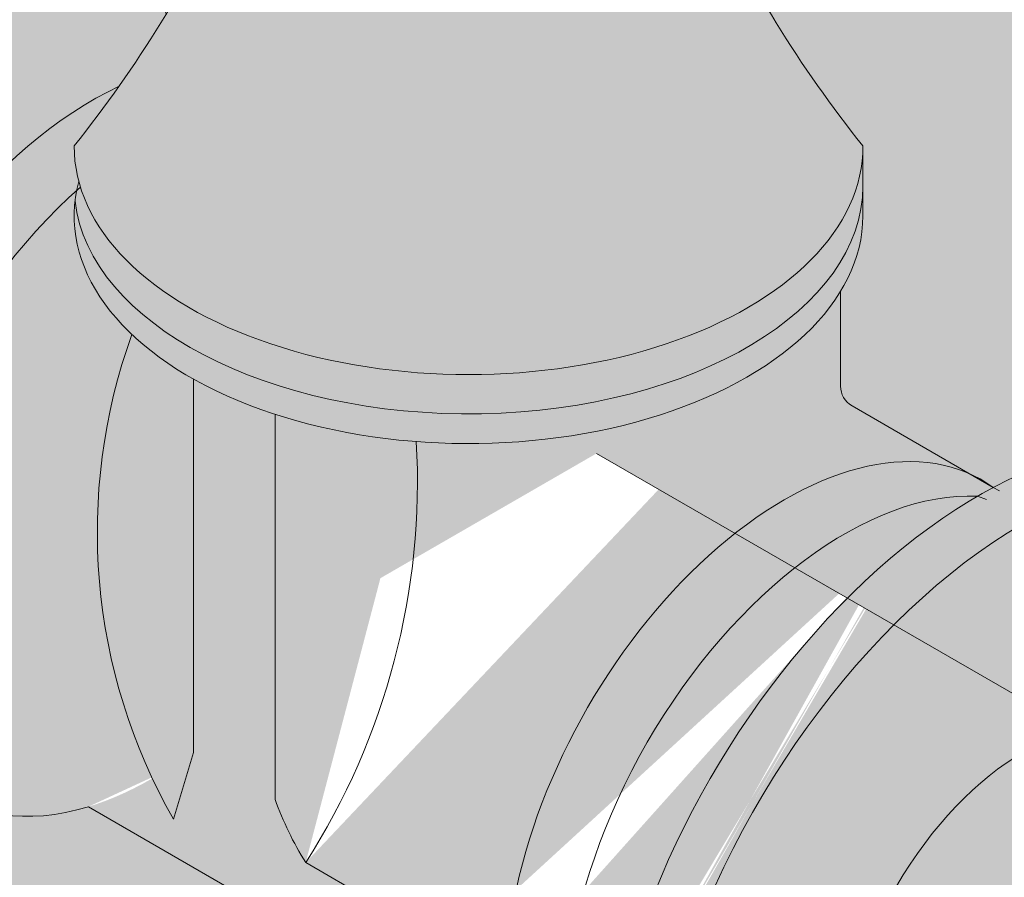
# Model space of a CAD drawing. Units: inches. Extents: x -204 to 204, y -26 to 502.
# Drawn here: x -4 to 12, y 278 to 292 of the extents above; entities that cross this region are included whole.
import ezdxf

# ---------------------------------------------------------------- set-up
doc = ezdxf.new("R2010")
doc.units = ezdxf.units.IN
doc.header["$LTSCALE"] = 0.5
doc.header["$MEASUREMENT"] = 0
for name, color, linetype, lineweight in [('Concrete-Hatching', 8, 'Continuous', 13), ('Concrete-Med', 80, 'Continuous', 13), ('Covers-Lt', 175, 'Continuous', 9), ('DEVICE', 252, 'Continuous', 9)]:
    doc.layers.add(name, color=color, linetype=linetype, lineweight=lineweight)

msp = doc.modelspace()

# ---------------------------------------------------------------- hatches: boundary and pattern name
h = msp.add_hatch(color=256)
h.set_gradient(color1=(130, 136, 140), one_color=1, tint=1)
edge = h.paths.add_edge_path()
edge.add_ellipse((-19.07081559696866, 294.5782453050542), major_axis=(-3.796829418390575, -6.576301460324736), ratio=0.57735026918963, start_angle=205.76697004292, end_angle=334.23302995707877, ccw=False)
edge.add_line((-17.30203408112772, 301.4535943925605), (-19.88573329629565, 302.9452938299428))
edge.add_line((-19.88573329629565, 302.9452938299428), (-19.88573329629565, 302.4764619535816))
edge.add_ellipse((-20.30520101642099, 302.5415504638313), major_axis=(-0.4194677201252141, 0), ratio=0.5773502691896827, start_angle=0, end_angle=180, ccw=False)
edge.add_line((-20.72466873654633, 302.4764619535816), (-20.72466873654633, 303.271252319578))
edge.add_ellipse((-23.3939525467726, 297.0742095867676), major_axis=(-3.419308863793561, -5.92241667886094), ratio=0.577350269189623, start_angle=191.4954654115634, end_angle=200.0333389665396)
edge.add_line((-21.35287620058233, 303.3145558369554), (-24.60683756615111, 305.1932313072992))
edge.add_arc((-24.41933756615111, 305.5179908337184), 0.3749999999999813, 180, 239.9999999999984, ccw=False)
edge.add_line((-24.79433756615111, 305.5179908337184), (-24.79433756615111, 306.9707429580076))
edge.add_ellipse((-30.82282671361116, 308.2618753549052), major_axis=(-6.429910574805843, 0), ratio=0.5773502691896304, start_angle=519.6473397554703, end_angle=540)
edge.add_ellipse((-30.82282671361116, 308.2618753549052), major_axis=(6.438198035591189, 0.3207159546045895), ratio=0.5728687401259563, start_angle=320.6801642675612, end_angle=355.03027123016, ccw=False)
edge.add_line((-25.72568312757477, 306.1729377786476), (-25.72568312757488, 290.5238792934567))
edge.add_line((-25.72568312757488, 290.5238792934567), (-24.14065180871484, 289.6087610348387))
edge = h.paths.add_edge_path()
edge.add_ellipse((-30.82282671361116, 308.2618753549052), major_axis=(6.438198035591189, 0.3207159546045895), ratio=0.5728687401259563, start_angle=320.6801642675612, end_angle=355.03027123016)
edge.add_line((-24.39291613880545, 308.2618753549046), (-24.39299316680984, 309.4050463980738))
edge.add_ellipse((-30.82282671361116, 309.8720835314737), major_axis=(-6.456769871516068, 0.1843050013691881), ratio=0.5745577458541768, start_angle=143.0616106132469, end_angle=175.6207728319395, ccw=False)
edge.add_line((-25.72568312757477, 307.4953533702185), (-25.72568312757477, 306.1729377786476))
edge = h.paths.add_edge_path()
edge.add_ellipse((-30.82282671361116, 309.8720835314737), major_axis=(-6.456769871516068, 0.1843050013691881), ratio=0.5745577458541768, start_angle=143.0616106132469, end_angle=175.6207728319395)
edge.add_arc((-8.85659310101454, 321.8359367939274), 19.89740593741161, 212.0264383952514, 218.6637889749049, ccw=False)
edge.add_line((-25.72568312757477, 311.2841329332623), (-25.72568312757477, 307.4953533702185))
edge = h.paths.add_edge_path()
edge.add_arc((-14.95811842886764, 305.8437135173277), 0.9716642782128632, 126.04922344590051, 128.1043948662273, ccw=False)
edge.add_ellipse((-15.76774493274337, 306.9720627946489), major_axis=(0.2100161360233404, -0.3637586180016713), ratio=0.577350269189631, start_angle=8.199382813645101, end_angle=180)
edge.add_line((-15.97776106876671, 307.3358214126506), (-19.88573329629588, 305.0795525951011))
edge.add_line((-19.88573329629588, 305.0795525951011), (-19.88573329629577, 304.1095296137636))
edge.add_line((-19.88573329629577, 304.1095296137636), (-15.55772879672082, 306.6083041766467))
edge = h.paths.add_edge_path(flags=17)
edge.add_ellipse((-20.30520101642122, 305.3414980403873), major_axis=(-0.4207605844061816, 0), ratio=0.5773502691895281, start_angle=4.492704357505318, end_angle=175.5072956428982, ccw=False)
edge.add_line((-20.72466873654633, 305.3224691048515), (-20.72466873654633, 304.3519003485875))
edge.add_ellipse((-20.30520101642122, 304.3519003485878), major_axis=(-0.4194677201252141, 0), ratio=0.5773502691896827, start_angle=0, end_angle=180)
edge.add_line((-19.88573329629577, 304.3519003485884), (-19.88573329629588, 305.3224691048532))
edge = h.paths.add_edge_path(flags=17)
edge.add_ellipse((-20.30520101642122, 305.3414980403873), major_axis=(-0.4207605844061816, 0), ratio=0.5773502691895281, start_angle=175.5072956428982, end_angle=364.4927043575052)
edge.add_ellipse((-20.30520101642122, 305.3414980403873), major_axis=(-0.4207605844061816, 0), ratio=0.5773502691895281, start_angle=4.492704357505208, end_angle=175.5072956428982)
edge = h.paths.add_edge_path(flags=17)
edge.add_ellipse((-20.30520101642122, 304.3519003485878), major_axis=(-0.4194677201252141, 0), ratio=0.5773502691896827, start_angle=0, end_angle=180, ccw=False)
edge.add_line((-20.72466873654633, 304.3519003485875), (-20.72466873654633, 302.5415504638316))
edge.add_ellipse((-20.30520101642099, 302.5415504638313), major_axis=(-0.4194677201252141, 0), ratio=0.5773502691896827, start_angle=0, end_angle=180)
edge.add_line((-19.88573329629565, 302.5415504638316), (-19.88573329629577, 304.3519003485884))
edge = h.paths.add_edge_path()
edge.add_ellipse((-14.01497733953732, 306.9874014056842), major_axis=(-0.2690759913827845, -0.4660532881720272), ratio=0.577350269189574, start_angle=187.6005076475537, end_angle=337.98038959464174, ccw=False)
edge.add_line((-13.78385473311317, 307.4699076608873), (-14.38968580618308, 307.819684392691))
edge.add_arc((-14.76468580512454, 307.1701653392415), 0.7499999999999472, 60.00000009337607, 120.0000000186748)
edge.add_line((-15.13968580533623, 307.8196843919576), (-15.97776106876671, 307.3358214126506))
edge.add_ellipse((-15.76774493274337, 306.9720627946489), major_axis=(0.2100161360233404, -0.3637586180016713), ratio=0.577350269189631, start_angle=8.199382813645116, end_angle=180, ccw=False)
edge.add_arc((-14.95811842886764, 305.8437135173277), 0.9716642782128634, 52.40346783548688, 126.04922344589511, ccw=False)
edge = h.paths.add_edge_path()
edge.add_line((-13.25755284726114, 307.1660471265591), (-13.78385473311317, 307.4699076608873))
edge.add_ellipse((-14.01497733953732, 306.9874014056842), major_axis=(-0.2690759913827845, -0.4660532881720272), ratio=0.577350269189574, start_angle=187.6005076475537, end_angle=337.9803895946417)
edge.add_arc((-14.95811842886764, 305.8437135173277), 0.9716642782128633, 42.87983765137301, 52.40346783548688, ccw=False)
edge.add_line((-14.24609994837709, 306.5048951512188), (-13.43283808354698, 306.0353581946372))
edge.add_line((-13.43283808354698, 306.0353581946372), (-13.43283808354698, 306.1385282974868))
edge.add_line((-13.43283808354698, 306.1385282974868), (-13.25755284726114, 307.1660471265591))
edge = h.paths.add_edge_path()
edge.add_ellipse((-11.49107189779846, 307.988100207053), major_axis=(-1.626246275044433, 0), ratio=0.5773502691896231, start_angle=8.325079269609481e-11, end_angle=180.0000000000555)
edge.add_ellipse((-11.49107189779846, 307.988100207053), major_axis=(-1.626246275044433, 0), ratio=0.5773502691896231, start_angle=180.0000000000555, end_angle=360.0000000000832)
edge = h.paths.add_edge_path()
edge.add_ellipse((-11.49107189779846, 307.988100207053), major_axis=(-1.626246275044433, 0), ratio=0.5773502691896231, start_angle=8.321876521222293e-11, end_angle=180.0000000000555, ccw=False)
edge.add_line((-13.11731817284289, 307.9881002070516), (-13.43283808354721, 306.1385282974858))
edge.add_ellipse((-11.49107189779846, 306.1385282974868), major_axis=(-1.941766185748806, 0), ratio=0.5773502691896382, start_angle=360, end_angle=540)
edge.add_line((-9.549305712049488, 306.1385282974878), (-9.86482562275404, 307.9881002070539))
edge = h.paths.add_edge_path()
edge.add_ellipse((-10.21706402435296, 304.7946751315357), major_axis=(-0.2667119894528486, -0.4619587167202414), ratio=0.5773502691896033, start_angle=180, end_angle=360, ccw=False)
edge.add_line((-9.950352034900618, 305.256633848256), (-9.54930571204926, 305.0250896460554))
edge.add_line((-9.54930571204926, 305.0250896460554), (-9.54930571204926, 306.1385282974891))
edge.add_ellipse((-11.49107189779846, 306.1385282974868), major_axis=(-1.941766185748806, 0), ratio=0.5773502691896382, start_angle=360, end_angle=540, ccw=False)
edge.add_line((-13.43283808354698, 306.1385282974845), (-13.43283808354698, 303.5593419362912))
edge.add_ellipse((-11.49107189779846, 303.5593419362934), major_axis=(-1.941766185748806, 0), ratio=0.5773502691896382, start_angle=360, end_angle=540)
edge.add_line((-9.54930571204926, 303.5593419362957), (-9.54930571204926, 303.7931997341465))
edge.add_line((-9.54930571204926, 303.7931997341465), (-10.48377601380565, 304.3327164148153))
edge = h.paths.add_edge_path(flags=16)
edge.add_ellipse((-15.89418676505187, 299.7943555430599), major_axis=(-0.544592819408309, 0), ratio=0.5773502691895834, start_angle=0, end_angle=360)
h.paths.add_polyline_path([(-14.43276889616567, 299.7943555430599), (-15.89418676505187, 300.6381055430602), (-17.35560463393784, 299.7943555430602), (-15.89418676505142, 298.9506055430599)])
h.paths.add_polyline_path([(-15.89418676505142, 297.7665216130015), (-16.33015787029404, 297.5148135780307), (-15.89418676505142, 297.2631055430599)])
edge = h.paths.add_edge_path()
edge.add_ellipse((3.362935019948111, 296.8868290950849), major_axis=(-4.592793267718493, 1.14990728238339e-14), ratio=0.5773502691896217, start_angle=170.6443944583931, end_angle=188.1301023534006)
edge.add_ellipse((3.362935019948111, 297.6368290950849), major_axis=(-4.592793267718459, 0), ratio=0.5773502691896305, start_angle=171.8698976458458, end_angle=264.2608295227335)
edge.add_line((3.822214346719704, 300.2751879599856), (3.822214346719704, 297.6368290950842))
edge.add_ellipse((3.362935019948111, 297.6368290950849), major_axis=(-0.4592793267718459, 0), ratio=0.5773502691895377, start_angle=0, end_angle=180, ccw=False)
edge.add_line((2.903655693176063, 297.6368290950855), (2.903655693176063, 300.2751879599856))
edge.add_ellipse((3.362935019948111, 297.6368290950849), major_axis=(4.592793267732847, 1.712076699807745e-11), ratio=0.5773502691880581, start_angle=95.7391704771251, end_angle=188.1301023545382)
edge.add_ellipse((3.362935019948111, 296.8868290950849), major_axis=(-4.592793267718459, 0), ratio=0.5773502691896305, start_angle=351.8698976465998, end_angle=369.3556055416148)
edge.add_ellipse((3.362935019948111, 296.8868290950849), major_axis=(-4.592793267718459, 0), ratio=0.5773502691896305, start_angle=369.3556055416148, end_angle=444.2608295227335)
edge.add_ellipse((3.362935019948111, 296.8868290950849), major_axis=(-4.592793267718493, 1.14990728238339e-14), ratio=0.5773502691896217, start_angle=84.26082952273369, end_angle=170.6443944583931)
h.paths.add_polyline_path([(3.362935019948111, 295.1397223845996), (3.552211647155502, 295.0944575773046), (3.630612593184935, 294.9851786656352), (3.630612593184935, 294.6101786656352), (3.552211647155502, 294.5008997539658), (3.362935019948111, 294.4556349466708), (3.173658392740492, 294.5008997539658), (3.095257446711059, 294.6101786656352), (3.095257446711059, 294.9851786656352), (3.173658392740492, 295.0944575773046)], flags=16)
h.paths.add_polyline_path([(0.4486320778456161, 295.7997117879972), (0.4486320778456161, 295.4247117879972), (0.3702311318161833, 295.3154328763278), (0.1809545046085645, 295.2701680690328), (-0.008322122598826809, 295.3154328763278), (-0.08672306862825963, 295.4247117879972), (-0.08672306862825963, 295.7997117879972), (-0.008322122598826809, 295.908990699667), (0.1809545046085645, 295.9542555069617), (0.3702311318157285, 295.908990699667)], flags=16)
h.paths.add_polyline_path([(6.277237962050378, 295.7997117879976), (6.355638908080039, 295.908990699667), (6.544915535287203, 295.954255506962), (6.734192162494821, 295.908990699667), (6.812593108524254, 295.7997117879976), (6.812593108524254, 295.4247117879976), (6.734192162494821, 295.3154328763278), (6.544915535287203, 295.2701680690332), (6.355638908080039, 295.3154328763278), (6.277237962050378, 295.4247117879976)], flags=16)
h.paths.add_polyline_path([(0.9541354358021295, 298.6525501834154), (0.7648588085947381, 298.6072853761204), (0.5755821813873467, 298.6525501834154), (0.4971812353579139, 298.7618290950849), (0.4971812353579139, 299.1368290950849), (0.5755821813873467, 299.2461080067543), (0.7648588085947381, 299.2913728140493), (0.9541354358021295, 299.2461080067543), (1.032536381831562, 299.1368290950849), (1.032536381831562, 298.7618290950849)], flags=16)
h.paths.add_polyline_path([(5.771734604093638, 298.6525501834154), (5.693333658064205, 298.7618290950849), (5.693333658064205, 299.1368290950849), (5.771734604093638, 299.2461080067543), (5.961011231301256, 299.2913728140493), (6.150287858508875, 299.2461080067543), (6.228688804538308, 299.1368290950849), (6.228688804538308, 298.7618290950849), (6.150287858508875, 298.6525501834154), (5.961011231301256, 298.6072853761204)], flags=16)
h = msp.add_hatch(color=256)
h.set_gradient(color1=(130, 136, 140), color2=(194, 197, 199), one_color=1, tint=0.7699999809265137)
edge = h.paths.add_edge_path()
edge.add_ellipse((3.362935019948111, 288.5247166155827), major_axis=(-6.429910574805843, 0), ratio=0.5773502691896304, start_angle=356.2529796050156, end_angle=405.7702020923341, ccw=False)
edge.add_arc((6.783942548601146, 283.3740075489982), 9.47427750995772, 160.1334287149659, 209.6608251978114)
edge.add_line((-1.448921051663831, 278.6855225831353), (-1.122170999963089, 279.7755503124342))
edge.add_line((-1.122170999963089, 279.7755503124342), (-1.122170999963089, 285.864668120401))
at = {"layer": 'Concrete-Hatching'}
h = msp.add_hatch(dxfattribs=at)
h.set_pattern_fill('CONCRETE', color=256, scale=0.3, style=0, pattern_type=2)
h.set_pattern_definition([(42, (-180.0000000000001, 0), (-0.1119221189654143, 1.917673965846721), [0, -1.5]), (30.99999999999999, (-180.0000000000001, 0), (0.4387517204677445, 2.619061459337408), [0, -2.025]), (0, (-179.1000000000001, 0.6000000000000014), (0, 7.5), [0.3, -7.199999999999999]), (0, (-175.2000000000001, 1.199999999999999), (0, 7.5), [0.3, -7.199999999999999]), (0, (-176.7000000000001, 4.199999999999999), (0, 7.5), [1.2, -6.3]), (0, (-179.4000000000001, 4.5), (0, 7.5), [0.3, -7.199999999999999]), (0, (-179.1000000000001, 6), (0, 7.5), [0.3, -7.199999999999999]), (0, (-173.4000000000001, 6.300000000000001), (0, 7.5), [0.3, -7.199999999999999]), (90, (-179.7000000000001, 4.800000000000001), (-7.5, 4.592425496802574e-16), [0.3, -7.199999999999999]), (90, (-179.4000000000001, 5.399999999999999), (-7.5, 4.592425496802574e-16), [0.3, -7.199999999999999]), (90, (-178.8000000000001, 0.6000000000000014), (-7.5, 4.592425496802574e-16), [0.3, -3.9, 0.3, -3]), (90, (-178.5000000000001, 5.399999999999999), (-7.5, 4.592425496802574e-16), [0.3, -7.199999999999999]), (90, (-175.2000000000001, 1.800000000000001), (-7.5, 4.592425496802574e-16), [0.3, -7.199999999999999]), (90, (-174.6000000000001, 1.5), (-7.5, 4.592425496802574e-16), [0.6, -6.899999999999999]), (90, (-173.1000000000001, 6.300000000000001), (-7.5, 4.592425496802574e-16), [0.3, -7.199999999999999]), (90, (-178.8000000000001, 4.800000000000001), (-7.5, 4.592425496802574e-16), [0.3, -7.199999999999999]), (45, (-179.1000000000001, 0.6000000000000014), (5.329070518200751e-16, 7.499970501061988), [0.42426, -7.63668, 0.42426, -2.1213]), (45, (-174.9000000000001, 1.199999999999999), (5.329070518200751e-16, 7.499970501061988), [0.42426, -10.18233]), (45, (-175.5000000000001, 1.5), (5.329070518200751e-16, 7.499970501061988), [0.42426, -10.18233]), (45, (-175.2000000000001, 2.100000000000001), (5.329070518200751e-16, 7.499970501061988), [0.42426, -10.18233]), (45, (-179.1000000000001, 4.5), (5.329070518200751e-16, 7.499970501061988), [0.42426, -10.18233]), (45, (-179.7000000000001, 5.100000000000001), (5.329070518200751e-16, 7.499970501061988), [0.42426, -10.18233]), (45, (-178.8000000000001, 5.100000000000001), (5.329070518200751e-16, 7.499970501061988), [0.42426, -10.18233]), (45, (-179.4000000000001, 5.699999999999999), (5.329070518200751e-16, 7.499970501061988), [0.42426, -10.18233]), (315, (-179.7000000000001, 4.800000000000001), (7.499970501061988, -1.598721155460225e-15), [0.42426, -10.18233]), (315, (-178.8000000000001, 6), (7.499970501061988, -1.598721155460225e-15), [0.42426, -10.18233]), (315, (-175.5000000000001, 1.5), (7.499970501061988, -1.598721155460225e-15), [0.42426, -10.18233]), (315, (-174.9000000000001, 2.399999999999999), (7.499970501061988, -1.598721155460225e-15), [0.42426, -10.18233]), (45, (-176.7000000000001, 4.199999999999999), (5.329070518200751e-16, 7.499970501061988), [0.8485199999999999, -9.758069999999998]), (315, (-176.1000000000001, 4.800000000000001), (7.499970501061988, -1.598721155460225e-15), [0.8485199999999999, -9.758069999999998])])
h.paths.add_polyline_path([(39.2194489939389, 334.1566163168309), (37.48739809001046, 335.156616372464), (37.27089173861813, 334.281616370661), (35.75534727887256, 335.1566163724639), (35.75534727887256, 267.1566164301577), (39.21944899393895, 265.166986039479)])
h.paths.add_polyline_path([(-0.6298075051380181, 275.141816546927), (1.260536256457925, 276.5246213680641), (-2.836717429091493, 278.8901718863544), (-4.597172381180798, 278.8512573677701), (-25.72568312757491, 266.6527060007637), (-25.72568312757494, 334.6527059430696), (-27.24122758732059, 333.7777059412667), (-27.45773392369375, 334.652705882371), (-27.45773398376991, 334.6527059170559), (-29.18978484264133, 333.6527058874365), (-29.1897848426413, 258.6527059430698)])
at = {"layer": 'Covers-Lt'}
h = msp.add_hatch(color=256, dxfattribs=at)
h.set_gradient(color1=(177, 179, 180), one_color=1, tint=1, name='HEMISPHERICAL')
h.paths.add_polyline_path([(-13.60810048880307, 399.6566163446472), (-13.60810048880342, 335.6566162869536), (35.75534727887259, 307.1566164301579), (35.75534727887259, 335.156616372464), (64.33418601239543, 351.6566164930027), (64.33418601239543, 354.6566162519252), (48.74572848553214, 363.656616401311), (39.21944894575915, 358.1566163446473), (37.48739809001046, 359.1566163724641), (37.27089173861816, 358.281616370661), (35.7553472788727, 359.1566163724641), (34.45630916271244, 371.9066164939045)])
h.paths.add_polyline_path([(-13.60810048880307, 399.6566163446472), (-13.6081005691031, 399.6566163910085), (-18.80425291909364, 399.6566163897204), (-18.8042529252121, 335.6566164500634), (-13.60810048880342, 335.6566162869536)])
h.paths.add_polyline_path([(-18.80425291909364, 399.6566163959022), (-24.79957536795575, 396.1952153661732), (-24.86422517502854, 394.9250790812464), (-24.37925094890949, 395.2050790812463), (-24.86422517502854, 387.9250790812462), (-35.05711558422206, 382.0402110456546), (-36.7891663953597, 365.0402109859004), (-38.30471085510544, 364.1652109840974), (-38.52121720649757, 365.0402109859006), (-40.2532680622466, 364.0402109580837), (-60.37347239130713, 375.6566163436171), (-75.96192969199308, 366.6566163248153), (-75.96192969199308, 363.6566164201129), (-25.72568312757494, 334.6527059430698), (-25.72568312757494, 331.6605268595522), (-25.48728917152857, 331.7981636742487), (-18.8042529252121, 335.6566164500637)])
h.paths.add_polyline_path([(-13.60810048880342, 335.6566162869536), (-18.80425292521244, 335.6566164500634), (-25.72568312757494, 331.6605268595523), (-25.72568312757488, 266.6527060007636), (5.451231308736112, 284.6527059430697), (35.75534727887265, 267.1566164301578), (35.75534727887259, 307.1566164301579)])
h.paths.add_polyline_path([(-15.83734999287537, 331.1408855874669, -0.05875186753534617), (-16.20617670194122, 331.0973969582931, -0.05875186753507002), (-16.57500341100518, 331.1408855874662, -0.07234108405820568), (-16.85569575477984, 331.252727044183, -0.1066170543908607), (-17.06515026192233, 331.4424585998806, -0.1568512196708903), (-17.12473535548486, 331.6277270441828, -0.156851219670743), (-17.06515026192233, 331.8129954884848, -0.106617054390941), (-16.85569575477973, 332.0027270441827, -0.07234108405777315), (-16.57500341100695, 332.1145685008988, -0.05875186753538172), (-16.20617670194122, 332.1580571300726, -0.05875186753512841), (-15.83734999287674, 332.1145685008992, -0.07234108405792274), (-15.55665764910304, 332.002727044183, -0.1066170543910535), (-15.34720314195999, 331.8129954884851, -0.1568512196708212), (-15.28761804839741, 331.6277270441828, -0.1568512196709921), (-15.34720314196005, 331.4424585998804, -0.1066170543905821), (-15.55665764910219, 331.2527270441833, -0.07234108405781348)], flags=16)
at = {"layer": 'DEVICE'}
h = msp.add_hatch(color=256, dxfattribs=at)
h.set_gradient(color1=(130, 136, 140), one_color=1, tint=1)
edge = h.paths.add_edge_path()
edge.add_ellipse((21.57787815047874, 271.109711027759), major_axis=(-4.363153604332522, -7.557203723931234), ratio=0.5773502691896276, start_angle=120.3315382202775, end_angle=158.6024588421834)
edge.add_ellipse((21.57787815047874, 271.109711027759), major_axis=(-4.363153604332522, -7.557203723931234), ratio=0.5773502691896276, start_angle=158.6024588421834, end_angle=185.0536010485249)
edge.add_ellipse((20.80919817402497, 271.5535086190855), major_axis=(-4.363153604332522, -7.557203723931234), ratio=0.5773502691896276, start_angle=114.9010623703696, end_angle=174.9463989542001, ccw=False)
edge.add_line((26.60385377846325, 272.4506033331211), (27.37253375491701, 272.0068057417948))
edge.add_ellipse((21.57787815047874, 271.109711027759), major_axis=(-4.363153604332522, -7.557203723931234), ratio=0.5773502691896276, start_angle=114.9010623703676, end_angle=120.3315382202775)
edge = h.paths.add_edge_path()
edge.add_ellipse((-1.792622461956341, 284.6026758474447), major_axis=(-3.214955287402891, -5.568465901844081), ratio=0.5773502691896227, start_angle=240.7382195508722, end_angle=351.2848099020285, ccw=False)
edge.add_ellipse((3.362935019948111, 288.5247166155827), major_axis=(-6.429910574805843, 0), ratio=0.5773502691896304, start_angle=351.284809905936, end_angle=353.51732118364987, ccw=False)
edge.add_ellipse((3.362935019948111, 289.6497166155827), major_axis=(6.429910574805698, 7.541647485726927e-12), ratio=0.5773502691896509, start_angle=179.7195471088782, end_angle=190.1307848996816, ccw=False)
edge.add_arc((-18.60329859264965, 302.098778054605), 19.8974059374129, 321.3362110250977, 324.837864341588)
edge.add_ellipse((-2.766901041213657, 285.1651758474447), major_axis=(-3.214955287402891, -5.568465901844081), ratio=0.5773502691896227, start_angle=219.5700459064593, end_angle=334.0548846951513)
edge.add_ellipse((-2.766901041213657, 285.1651758474447), major_axis=(-3.214955287402891, -5.568465901844081), ratio=0.5773502691896227, start_angle=334.0548846951513, end_angle=338.7826629373366)
edge.add_ellipse((-2.766901041213657, 285.1651758474447), major_axis=(-3.214955287402891, -5.568465901844081), ratio=0.5773502691896227, start_angle=338.7826629373366, end_angle=368.7151900979711)
edge = h.paths.add_edge_path()
edge.add_ellipse((3.362935019948111, 288.5247166155827), major_axis=(-6.429910574805843, 0), ratio=0.5773502691896304, start_angle=442.3909763236349, end_angle=520.6420859184934)
edge.add_ellipse((3.362935019948111, 288.5247166155827), major_axis=(-6.429910574805843, 0), ratio=0.5773502691896304, start_angle=520.6420859184934, end_angle=540)
edge.add_line((9.792845594753828, 288.5247166155827), (9.79281368894749, 288.9982300362767))
edge.add_ellipse((3.362935019948111, 289.0099247921512), major_axis=(-6.429910574805843, 0), ratio=0.5773502691896304, start_angle=3.7470203944973832, end_angle=179.8195029095515, ccw=False)
edge.add_ellipse((3.362935019948111, 288.5247166155827), major_axis=(-6.429910574805843, 0), ratio=0.5773502691896304, start_angle=356.2529796050137, end_angle=405.7702020923369)
edge.add_ellipse((3.362935019948111, 288.5247166155827), major_axis=(-6.429910574805843, 0), ratio=0.5773502691896304, start_angle=405.7702020923369, end_angle=420.6206191767276)
edge.add_ellipse((3.362935019948111, 288.5247166155827), major_axis=(-6.429910574805843, 0), ratio=0.5773502691896304, start_angle=420.6206191767276, end_angle=442.3909763236349)
edge = h.paths.add_edge_path()
edge.add_ellipse((31.58656291188464, 286.6299338814208), major_axis=(-2.127859109277074, 0), ratio=0.5773502691896251, start_angle=314.9999999927585, end_angle=450, ccw=False)
edge.add_line((30.08193930649537, 287.4986287252408), (29.75621979061447, 287.6866829754625))
edge.add_arc((29.84996979063231, 287.8490627386618), 0.1875000000000223, 119.9999999999973, 239.9999999937395, ccw=False)
edge.add_line((29.75621979063231, 288.0114425018713), (32.27593287641719, 289.4661995302298))
edge.add_line((32.2759328764169, 289.4661995302298), (34.79180661459662, 290.918739910215))
edge.add_line((34.79180661459674, 290.918739910215), (35.13062982436099, 290.72312023885))
edge.add_line((35.13062982436128, 290.72312023885), (35.15766043638018, 291.447196652597))
edge.add_line((35.15766043638001, 291.447196652597), (26.60627199434498, 286.510050233643))
edge.add_ellipse((26.38638792152284, 280.5818030514986), major_axis=(3.711294239199427, -6.428150184131177), ratio=0.5773502691896256, start_angle=426.1711136240066, end_angle=492.5989392890468, ccw=False)
edge.add_line((31.28070408240734, 279.9448515760839), (34.80375479084751, 281.967029113588))
edge.add_line((34.80375479084779, 281.9670291135881), (34.85842129182197, 283.4313956602884))
edge.add_line((34.8584212918218, 283.4313956602883), (34.67835831694975, 283.5353550673017))
edge.add_line((34.67835831694975, 283.5353550673017), (34.87937781308108, 283.9927637398365))
edge.add_line((34.87937781308125, 283.9927637398364), (34.96776137195553, 286.3603183589812))
edge.add_line((34.96776137195553, 286.3603183589815), (33.60440603311207, 285.5731847873751))
edge.add_arc((33.51065603313651, 285.7355645505988), 0.1874999999999948, 239.999999993733, 299.99999999128454, ccw=False)
edge.add_line((33.41690603311878, 285.5731847873996), (33.09118651727351, 285.7612390376005))
edge.add_ellipse((31.58656291188464, 286.6299338814208), major_axis=(-2.127859109277074, 0), ratio=0.5773502691896251, start_angle=450, end_angle=494.9999999927611, ccw=False)
edge = h.paths.add_edge_path()
edge.add_ellipse((-8.239571990421553, 288.3248238931561), major_axis=(-4.363153604332522, -7.557203723931234), ratio=0.5773502691896276, start_angle=218.4013967534659, end_angle=330.4822396448297, ccw=False)
edge.add_line((-7.530509659507459, 295.8120021373448), (-10.58007860284334, 297.5726715876922))
edge.add_ellipse((-15.89418676505187, 297.1284187673815), major_axis=(-5.369527657505182, 0), ratio=0.577350269189632, start_angle=349.4005975542093, end_angle=548.2390115917948, ccw=False)
edge.add_ellipse((-15.89418676505187, 298.1068555430599), major_axis=(-5.325054615843025, 0), ratio=0.5773502691896248, start_angle=279.3527943529682, end_angle=367.6298836606298, ccw=False)
edge.add_line((-16.75957777080379, 301.1404070957715), (-17.30203408112772, 301.4535943925607))
edge.add_ellipse((-19.07081559696866, 294.5782453050542), major_axis=(-3.796829418390575, -6.576301460324736), ratio=0.5773502691896301, start_angle=205.76697004292, end_angle=360)
edge.add_line((-22.86764501535976, 288.00194384473), (-14.1860980717492, 282.9896503798541))
edge = h.paths.add_edge_path(flags=17)
edge.add_ellipse((-15.89418676505187, 297.1284187673815), major_axis=(-5.369527657505182, 0), ratio=0.577350269189632, start_angle=349.4005975542093, end_angle=548.2390115917948)
edge.add_ellipse((-15.89418676505187, 297.1284187673815), major_axis=(-5.369527657505182, 0), ratio=0.577350269189632, start_angle=548.2390115917948, end_angle=550.5994024478749)
edge.add_ellipse((-15.89418676505187, 298.1068555430599), major_axis=(-5.325054615843025, 0), ratio=0.5773502691896248, start_angle=7.629883660629787, end_angle=172.3701163393673, ccw=False)
edge = h.paths.add_edge_path(flags=17)
edge.add_ellipse((-15.89418676505187, 298.1068555430599), major_axis=(-5.325054615843025, 0), ratio=0.5773502691896248, start_angle=7.629883660629798, end_angle=172.3701163393673)
edge.add_ellipse((-15.89418676505187, 298.1068555430599), major_axis=(-5.325054615843025, 0), ratio=0.5773502691896248, start_angle=172.3701163393673, end_angle=279.3527943529681)
edge.add_ellipse((-15.89418676505187, 298.1068555430599), major_axis=(-5.325054615843025, 0), ratio=0.5773502691896248, start_angle=279.3527943529681, end_angle=367.6298836606298)
h.paths.add_polyline_path([(-15.89418676505142, 297.2631055430599), (-16.33015787029416, 297.5148135780307), (-15.89418676505142, 297.7665216130013), (-15.89418676505142, 297.2631055430599), (-14.43276889616567, 298.1068555430599), (-14.43276889616567, 299.7943555430599), (-15.89418676505142, 298.9506055430599), (-15.89418676505142, 298.4696466130013), (-16.93908198232992, 297.8663760780307), (-17.35560463393784, 298.1068555430602), (-17.35560463393784, 299.7943555430602), (-15.89418676505187, 300.6381055430602), (-14.43276889616567, 299.7943555430599), (-14.43276889616567, 298.1068555430599)], flags=16)
h.paths.add_polyline_path([(-17.35560463393784, 299.7943555430602), (-17.35560463393784, 298.1068555430602), (-16.93908198232992, 297.8663760780307), (-15.89418676505142, 298.4696466130013), (-15.89418676505142, 298.9506055430599)], flags=0)
h = msp.add_hatch(color=256, dxfattribs=at)
h.set_gradient(color1=(130, 136, 140), one_color=1, tint=1)
edge = h.paths.add_edge_path()
edge.add_ellipse((20.80919817402497, 271.5535086190855), major_axis=(-4.363153604332522, -7.557203723931234), ratio=0.5773502691896276, start_angle=65.09893762963151, end_angle=114.90106237036741, ccw=False)
edge.add_line((22.92961916428845, 266.0866423024421), (45.59953929839162, 252.9981578105104))
edge.add_ellipse((47.67412262640079, 256.0268703091082), major_axis=(-1.844117799899984, -3.194105724568849), ratio=0.6222945605942658, start_angle=179.9999999999997, end_angle=352.9352343393867, ccw=False)
edge.add_line((49.28172618426021, 259.3575275949863), (26.60385377846325, 272.4506033331211))
edge = h.paths.add_edge_path(flags=17)
edge.add_ellipse((20.80919817402497, 271.5535086190855), major_axis=(-4.363153604332522, -7.557203723931234), ratio=0.5773502691896276, start_angle=65.09893762963146, end_angle=114.9010623703673)
edge.add_line((26.60385377846325, 272.450603333121), (23.42045930982823, 274.2885369865242))
edge.add_ellipse((21.57634150992891, 271.0944312619552), major_axis=(-1.844117799899984, -3.194105724568849), ratio=0.6222945605942658, start_angle=180, end_angle=367.0647656606107)
edge.add_line((19.99069120938799, 267.7834331483326), (22.92961916428806, 266.0866423024421))
edge = h.paths.add_edge_path()
edge.add_ellipse((20.80919817402497, 271.5535086190855), major_axis=(-4.363153604332522, -7.557203723931234), ratio=0.5773502691896276, start_angle=114.9010623703673, end_angle=174.9463989533534)
edge.add_ellipse((21.57787815047874, 271.109711027759), major_axis=(-4.363153604332522, -7.557203723931234), ratio=0.5773502691896276, start_angle=185.0536010476881, end_angle=354.94639895282)
edge.add_ellipse((20.80919817402497, 271.5535086190855), major_axis=(-4.363153604332522, -7.557203723931234), ratio=0.5773502691896276, start_angle=5.05360104717797, end_angle=65.09893762963146)
edge.add_line((22.92961916428845, 266.0866423024421), (19.99069120938839, 267.7834331483326))
edge.add_ellipse((21.57634150992891, 271.0944312619552), major_axis=(-1.844117799899984, -3.194105724568849), ratio=0.6222945605942658, start_angle=180, end_angle=367.0647656606107, ccw=False)
edge.add_line((23.42045930982823, 274.2885369865242), (26.60385377846325, 272.450603333121))
edge = h.paths.add_edge_path()
edge.add_ellipse((21.57787815047874, 271.109711027759), major_axis=(-4.363153604332522, -7.557203723931234), ratio=0.5773502691896276, start_angle=185.0536010476881, end_angle=354.94639895282, ccw=False)
edge.add_ellipse((20.80919817402497, 271.5535086190855), major_axis=(-4.363153604332522, -7.557203723931234), ratio=0.5773502691896276, start_angle=174.9463989533534, end_angle=231.694112186422)
edge.add_ellipse((20.80919817402497, 271.5535086190855), major_axis=(-4.363153604332522, -7.557203723931234), ratio=0.5773502691896276, start_angle=231.694112186422, end_angle=298.2737136313639)
edge.add_ellipse((20.80919817402497, 271.5535086190855), major_axis=(-4.363153604332522, -7.557203723931234), ratio=0.5773502691896276, start_angle=298.2737136313639, end_angle=365.053601047178)
edge = h.paths.add_edge_path()
edge.add_ellipse((24.34236848164034, 279.4016878776536), major_axis=(2.066756970473338, -3.579728079756882), ratio=0.5773502691896331, start_angle=36.37175112409614, end_angle=180)
edge.add_line((22.2756115111668, 282.9814159574104), (15.77906071645805, 279.2306306072812))
edge.add_arc((16.88619009665496, 274.2746147521146), 5.078171779406247, 50.88474697335653, 102.59260704899418, ccw=False)
edge.add_ellipse((20.80919817402497, 271.5535086190855), major_axis=(-4.363153604332522, -7.557203723931234), ratio=0.5773502691896276, start_angle=174.9463989533534, end_angle=231.694112186422, ccw=False)
edge.add_ellipse((21.57787815047874, 271.109711027759), major_axis=(-4.363153604332522, -7.557203723931234), ratio=0.5773502691896276, start_angle=158.6024588421834, end_angle=185.0536010476881, ccw=False)
edge = h.paths.add_edge_path()
edge.add_ellipse((24.34236848164034, 279.4016878776536), major_axis=(3.711294239199427, -6.428150184131177), ratio=0.5773502691896256, start_angle=366.8547950205212, end_angle=540.0000000000022)
edge.add_ellipse((24.34236848164034, 279.4016878776536), major_axis=(3.711294239199427, -6.428150184131177), ratio=0.5773502691896256, start_angle=540.0000000000022, end_angle=596.1594850840352)
edge.add_line((19.1930443091556, 281.2016949535341), (22.27561151116669, 282.9814159574104))
edge.add_ellipse((24.34236848164034, 279.4016878776536), major_axis=(2.066756970473338, -3.579728079756882), ratio=0.5773502691896331, start_angle=36.37175112409608, end_angle=180, ccw=False)
edge.add_ellipse((21.57787815047874, 271.109711027759), major_axis=(-4.363153604332522, -7.557203723931234), ratio=0.5773502691896276, start_angle=120.33153822027751, end_angle=158.6024588421834, ccw=False)
edge.add_ellipse((24.34236848164034, 279.4016878776536), major_axis=(3.711294239199427, -6.428150184131177), ratio=0.5773502691896256, start_angle=352.6336883742583, end_angle=366.8547950205212)
edge = h.paths.add_edge_path()
edge.add_ellipse((25.22828069306371, 279.9131695313972), major_axis=(3.711294239199427, -6.428150184131177), ratio=0.5773502691896256, start_angle=368.9762310058911, end_angle=531.0237689941034)
edge.add_ellipse((25.22828069306371, 279.9131695313972), major_axis=(3.711294239199427, -6.428150184131177), ratio=0.5773502691896256, start_angle=531.0237689941034, end_angle=540)
edge.add_line((21.51698645386438, 286.3413197155285), (20.631074242441, 285.8298380617846))
edge.add_ellipse((24.34236848164034, 279.4016878776536), major_axis=(3.711294239199427, -6.428150184131177), ratio=0.5773502691896256, start_angle=366.8547950205212, end_angle=540.000000000002, ccw=False)
edge.add_ellipse((25.22828069306371, 279.9131695313972), major_axis=(3.711294239199427, -6.428150184131177), ratio=0.5773502691896256, start_angle=353.1452049794637, end_angle=368.9762310058911)
edge = h.paths.add_edge_path()
edge.add_ellipse((26.38638792152284, 280.5818030514986), major_axis=(3.711294239199427, -6.428150184131177), ratio=0.5773502691896256, start_angle=426.1711136240065, end_angle=492.5989392890468)
edge.add_ellipse((26.38638792152284, 280.5818030514986), major_axis=(3.711294239199427, -6.428150184131177), ratio=0.5773502691896256, start_angle=492.5989392890468, end_angle=548.976231006401)
edge.add_ellipse((25.22828069306371, 279.9131695313972), major_axis=(3.711294239199427, -6.428150184131177), ratio=0.5773502691896256, start_angle=368.97623100589107, end_angle=531.0237689941034, ccw=False)
edge.add_ellipse((26.38638792152284, 280.5818030514986), major_axis=(3.711294239199427, -6.428150184131177), ratio=0.5773502691896256, start_angle=351.0237689941245, end_angle=426.1711136240065)
edge = h.paths.add_edge_path()
edge.add_ellipse((12.41078524094024, 276.4023345867676), major_axis=(-2.066756970473368, -3.579728079756862), ratio=0.5773502691896235, start_angle=180, end_angle=360, ccw=False)
edge.add_line((14.47754221141332, 279.9820626665244), (15.77906071645839, 279.2306306072813))
edge.add_line((15.77906071645845, 279.2306306072813), (18.5454089147006, 280.8277824842087))
edge.add_ellipse((12.42431985838067, 276.3945203717449), major_axis=(-4.363153604332522, -7.557203723931234), ratio=0.5773502691896276, start_angle=142.2506650673466, end_angle=184.975415371176)
edge.add_ellipse((12.42431985838067, 276.3945203717449), major_axis=(-4.363153604332522, -7.557203723931234), ratio=0.5773502691896276, start_angle=184.975415371176, end_angle=355.0245846288162)
edge.add_ellipse((12.42431985838067, 276.3945203717449), major_axis=(-4.363153604332522, -7.557203723931234), ratio=0.5773502691896276, start_angle=355.0245846288162, end_angle=421.7262863686358)
edge.add_line((14.20016942514241, 270.5962623733257), (10.34402827046659, 272.8226065070107))
edge = h.paths.add_edge_path()
edge.add_ellipse((12.42431985838067, 276.3945203717449), major_axis=(-4.363153604332522, -7.557203723931234), ratio=0.5773502691896276, start_angle=184.975415371176, end_angle=355.0245846288162, ccw=False)
edge.add_ellipse((11.66750220146065, 276.8314692496951), major_axis=(-4.363153604332522, -7.557203723931234), ratio=0.5773502691896276, start_angle=175.0245846288166, end_angle=222.6493240505943)
edge.add_ellipse((11.66750220146065, 276.8314692496951), major_axis=(-4.363153604332522, -7.557203723931234), ratio=0.5773502691896276, start_angle=222.6493240505943, end_angle=225.0495461357613)
edge.add_ellipse((11.66750220146065, 276.8314692496951), major_axis=(-4.363153604332522, -7.557203723931234), ratio=0.5773502691896276, start_angle=225.0495461357613, end_angle=314.950453863979)
edge.add_ellipse((11.66750220146065, 276.8314692496951), major_axis=(-4.363153604332522, -7.557203723931234), ratio=0.5773502691896276, start_angle=314.950453863979, end_angle=317.3506759494069)
edge.add_ellipse((11.66750220146065, 276.8314692496951), major_axis=(-4.363153604332522, -7.557203723931234), ratio=0.5773502691896276, start_angle=317.3506759494069, end_angle=364.975415371183)
edge = h.paths.add_edge_path(flags=17)
edge.add_ellipse((11.66750220146065, 276.8314692496951), major_axis=(-4.363153604332522, -7.557203723931234), ratio=0.5773502691896276, start_angle=225.0495461357613, end_angle=314.95045386397896, ccw=False)
edge.add_ellipse((9.492771081109652, 278.0870508474447), major_axis=(-3.214955287402891, -5.568465901844081), ratio=0.5773502691896227, start_angle=196.5010132146847, end_angle=343.4989867841489)
edge = h.paths.add_edge_path()
edge.add_ellipse((9.492771081109652, 278.0870508474447), major_axis=(-3.214955287402891, -5.568465901844081), ratio=0.5773502691896227, start_angle=196.5010132146847, end_angle=343.49898678414894, ccw=False)
edge.add_ellipse((11.66750220146065, 276.8314692496951), major_axis=(-4.363153604332522, -7.557203723931234), ratio=0.5773502691896276, start_angle=222.6493240505942, end_angle=225.0495461357613, ccw=False)
edge.add_line((11.92058567681812, 284.0965914406952), (11.53472144356988, 284.3193702596318))
edge.add_ellipse((8.518492501852108, 278.6495508474447), major_axis=(-3.214955287402891, -5.568465901844081), ratio=0.5773502691896227, start_angle=183.4404340691242, end_angle=314.2417338801868)
edge.add_ellipse((8.518492501852108, 278.6495508474447), major_axis=(-3.214955287402891, -5.568465901844081), ratio=0.5773502691896227, start_angle=314.2417338801868, end_angle=328.2759566997991)
edge.add_ellipse((8.518492501852108, 278.6495508474447), major_axis=(-3.214955287402891, -5.568465901844081), ratio=0.5773502691896227, start_angle=328.2759566997991, end_angle=347.2224640244689)
edge.add_ellipse((8.518492501852108, 278.6495508474447), major_axis=(-3.214955287402891, -5.568465901844081), ratio=0.5773502691896227, start_angle=347.2224640244689, end_angle=360.1362868326634)
edge.add_ellipse((8.518492501852108, 278.6495508474447), major_axis=(-3.214955287402891, -5.568465901844081), ratio=0.5773502691896227, start_angle=360.1362868326634, end_angle=363.4404340691227)
edge.add_ellipse((11.66750220146065, 276.8314692496951), major_axis=(-4.363153604332522, -7.557203723931234), ratio=0.5773502691896276, start_angle=314.95045386397896, end_angle=317.35067594940693, ccw=False)
edge = h.paths.add_edge_path()
edge.add_ellipse((8.518492501852108, 278.6495508474447), major_axis=(-3.214955287402891, -5.568465901844081), ratio=0.5773502691896227, start_angle=183.4404340691242, end_angle=314.2417338801868, ccw=False)
edge.add_line((11.53472144356971, 284.3193702596318), (9.616839527644856, 285.4266599000648))
edge.add_arc((9.804339527645027, 285.7514194264841), 0.3749999999999991, 180, 239.9999999999995, ccw=False)
edge.add_line((9.429339527645027, 285.7514194264841), (9.429339527645027, 287.2942036671213))
edge.add_ellipse((3.362935019948111, 288.5247166155827), major_axis=(-6.429910574805843, 0), ratio=0.5773502691896304, start_angle=442.39097632363496, end_angle=520.6420859184934, ccw=False)
edge.add_arc((-8.97290682290253, 284.1933331627355), 11.50292070300504, -32.697809035082685, 3.24814522034859, ccw=False)
edge.add_line((0.7071625990957386, 277.9793617526859), (3.972257286493686, 276.0942584559871))
edge = h.paths.add_edge_path()
edge.add_ellipse((3.362935019948111, 289.0099247921512), major_axis=(-6.429910574805843, 0), ratio=0.5773502691896304, start_angle=3.747020394497434, end_angle=179.8195029095515)
edge.add_line((9.79281368894732, 288.9982300362764), (9.79277099605332, 289.631834404904))
edge.add_ellipse((3.362935019948111, 289.6497166155827), major_axis=(6.429910574805698, 7.541647485726927e-12), ratio=0.5773502691896509, start_angle=190.1307848996816, end_angle=359.7240050003658, ccw=False)
edge.add_ellipse((-1.792622461956341, 284.6026758474447), major_axis=(-3.214955287402891, -5.568465901844081), ratio=0.5773502691896227, start_angle=239.9654019547636, end_angle=240.7382195508722)
edge.add_ellipse((3.362935019948111, 288.5247166155827), major_axis=(-6.429910574805843, 0), ratio=0.5773502691896304, start_angle=353.5173211836499, end_angle=356.2529796050137)
edge = h.paths.add_edge_path()
edge.add_ellipse((3.362935019948111, 289.6497166155827), major_axis=(6.429910574805698, 7.541647485726927e-12), ratio=0.5773502691896509, start_angle=190.1307848996816, end_angle=359.7240050003659)
edge.add_line((9.792770996053207, 289.631834404904), (9.79276856674909, 289.6678876587519))
edge.add_arc((25.3291686325461, 302.0987780546047), 19.89740593741281, 204.5209503802879, 218.6637889749022, ccw=False)
edge.add_ellipse((3.362935019948111, 295.2747166155827), major_axis=(-4.592793267718459, 0), ratio=0.5773502691896305, start_angle=392.7346654165076, end_angle=507.26533458349536, ccw=False)
edge.add_arc((-18.60329859264988, 302.098778054605), 19.8974059374129, 321.33621102509824, 335.479049619711, ccw=False)
edge.add_ellipse((3.362935019948111, 289.6497166155827), major_axis=(6.429910574805698, 7.541647485726927e-12), ratio=0.5773502691896509, start_angle=179.7195471088783, end_angle=190.1307848996816)
edge = h.paths.add_edge_path()
edge.add_ellipse((3.362935019948111, 288.5247166155827), major_axis=(-6.429910574805843, 0), ratio=0.5773502691896304, start_angle=356.2529796050137, end_angle=405.77020209233694, ccw=False)
edge.add_ellipse((3.362935019948111, 288.5247166155827), major_axis=(-6.429910574805843, 0), ratio=0.5773502691896304, start_angle=353.51732118364987, end_angle=356.2529796050137, ccw=False)
edge.add_ellipse((-1.792622461956341, 284.6026758474447), major_axis=(-3.214955287402891, -5.568465901844081), ratio=0.5773502691896227, start_angle=240.7382195508722, end_angle=351.2848099020285)
edge.add_ellipse((-1.792622461956341, 284.6026758474447), major_axis=(-3.214955287402891, -5.568465901844081), ratio=0.5773502691896227, start_angle=351.2848099020285, end_angle=391.7240433002003)
edge.add_line((-2.836717429091493, 278.8901718863546), (4.093366435896257, 274.8890861013972))
edge.add_ellipse((8.518492501852108, 278.6495508474447), major_axis=(-3.214955287402891, -5.568465901844081), ratio=0.5773502691896227, start_angle=314.2417338801868, end_angle=328.27595669979905, ccw=False)
edge.add_line((3.972257286493743, 276.0942584559871), (0.707162599095966, 277.9793617526859))
edge.add_arc((5.356823630044403, 280.8699656775854), 5.474937328715906, 199.8901243066402, 211.8684138096722, ccw=False)
edge.add_line((0.208483931295234, 279.0072963296735), (0.208483931295234, 285.2898447309839))
edge.add_ellipse((3.362935019948111, 288.5247166155827), major_axis=(-6.429910574805843, 0), ratio=0.5773502691896304, start_angle=405.77020209233694, end_angle=420.62061917672764, ccw=False)
edge.add_line((-1.122170999963089, 285.8646681204007), (-1.122170999963089, 279.7755503124342))
edge.add_line((-1.122170999963089, 279.7755503124342), (-1.448921051663831, 278.6855225831354))
edge.add_arc((6.783942548601146, 283.3740075489982), 9.474277509957677, 160.0780284851755, 209.6608251978115, ccw=False)
edge = h.paths.add_edge_path(flags=17)
edge.add_ellipse((3.362935019948111, 288.5247166155827), major_axis=(-6.429910574805843, 0), ratio=0.5773502691896304, start_angle=356.2529796050137, end_angle=405.77020209233694, ccw=False)
edge.add_arc((6.783942548601146, 283.3740075489982), 9.474277509957675, 160.0780284851755, 209.6608251978115)
edge.add_line((-1.448921051663945, 278.685522583135), (-1.122170999963203, 279.7755503124339))
edge.add_line((-1.122170999963089, 279.7755503124342), (-1.122170999963089, 285.8646681204009))
edge = h.paths.add_edge_path(flags=17)
edge.add_ellipse((3.362935019948111, 288.5247166155827), major_axis=(-6.429910574805843, 0), ratio=0.5773502691896304, start_angle=420.62061917672764, end_angle=442.39097632363496, ccw=False)
edge.add_line((0.208483931295234, 285.289844730984), (0.208483931295234, 279.0072963296734))
edge.add_arc((5.356823630044403, 280.8699656775852), 5.474937328715904, 199.8901243066396, 211.8684138096695)
edge.add_arc((-8.97290682290253, 284.1933331627355), 11.50292070300504, 327.3021909649174, 363.2481452203485)
edge = h.paths.add_edge_path(flags=17)
edge.add_ellipse((-2.766901041213657, 285.1651758474447), major_axis=(-3.214955287402891, -5.568465901844081), ratio=0.5773502691896227, start_angle=219.5700459064593, end_angle=334.05488469515126, ccw=False)
edge.add_arc((-18.60329859264988, 302.098778054605), 19.89740593741289, 324.8378643415884, 328.8986392669714)
edge.add_ellipse((-5.99945218248007, 287.0314901190242), major_axis=(-3.419308863793561, -5.92241667886094), ratio=0.5773502691896231, start_angle=158.5345240198352, end_angle=392.2774115243477)
edge = h.paths.add_edge_path()
edge.add_ellipse((-5.99945218248007, 287.0314901190242), major_axis=(-3.419308863793561, -5.92241667886094), ratio=0.5773502691896231, start_angle=158.5345240198352, end_angle=392.27741152434777, ccw=False)
edge.add_arc((-18.60329859264988, 302.098778054605), 19.89740593741289, 328.8986392669717, 331.7506471104413)
edge.add_ellipse((-7.101366709568026, 287.6676807678623), major_axis=(-4.363153604332522, -7.557203723931234), ratio=0.5773502691896276, start_angle=147.4377289400083, end_angle=160.3852423480137)
edge.add_ellipse((-7.101366709568026, 287.6676807678623), major_axis=(-4.363153604332522, -7.557203723931234), ratio=0.5773502691896276, start_angle=160.3852423480137, end_angle=187.4946598200832)
edge.add_ellipse((-7.101366709568026, 287.6676807678623), major_axis=(-4.363153604332522, -7.557203723931234), ratio=0.5773502691896276, start_angle=187.4946598200832, end_angle=352.5053401804396)
edge.add_ellipse((-7.101366709568026, 287.6676807678623), major_axis=(-4.363153604332522, -7.557203723931234), ratio=0.5773502691896276, start_angle=352.5053401804396, end_angle=406.615196882458)
edge.add_ellipse((-2.766901041213657, 285.1651758474447), major_axis=(-3.214955287402891, -5.568465901844081), ratio=0.5773502691896227, start_angle=334.05488469515126, end_angle=338.78266293733657, ccw=False)
edge = h.paths.add_edge_path()
edge.add_ellipse((-7.101366709568026, 287.6676807678623), major_axis=(-4.363153604332522, -7.557203723931234), ratio=0.5773502691896276, start_angle=187.4946598200833, end_angle=352.5053401804396, ccw=False)
edge.add_ellipse((-8.239571990421553, 288.3248238931561), major_axis=(-4.363153604332522, -7.557203723931234), ratio=0.5773502691896276, start_angle=172.5053401804383, end_angle=199.6147576650309)
edge.add_ellipse((-8.239571990421553, 288.3248238931561), major_axis=(-4.363153604332522, -7.557203723931234), ratio=0.5773502691896276, start_angle=199.6147576650309, end_angle=199.7131364403051)
edge.add_line((-5.603868874416264, 296.2888339162016), (-5.603868874416094, 295.8136817378571))
edge.add_ellipse((-6.023336594541377, 295.8136817378568), major_axis=(-0.4194677201252141, 0), ratio=0.5773502691896827, start_angle=0, end_angle=180, ccw=False)
edge.add_line((-6.442804314666716, 295.8136817378568), (-6.442804314666716, 296.1784280835287))
edge.add_ellipse((-8.239571990421553, 288.3248238931561), major_axis=(-4.363153604332522, -7.557203723931234), ratio=0.5773502691896276, start_angle=208.0707882197167, end_angle=218.4013967534659)
edge.add_ellipse((-8.239571990421553, 288.3248238931561), major_axis=(-4.363153604332522, -7.557203723931234), ratio=0.5773502691896276, start_angle=218.4013967534659, end_angle=330.4822396448297)
edge.add_ellipse((-8.239571990421553, 288.3248238931561), major_axis=(-4.363153604332522, -7.557203723931234), ratio=0.5773502691896276, start_angle=330.4822396448297, end_angle=367.4946598195597)
edge = h.paths.add_edge_path()
edge.add_ellipse((3.362935019948111, 296.0247166155827), major_axis=(-4.592793267718459, 0), ratio=0.5773502691896305, start_angle=368.1301023541552, end_angle=531.8698976458448)
edge.add_ellipse((3.362935019948111, 296.0247166155827), major_axis=(-4.592793267718459, 0), ratio=0.5773502691896305, start_angle=531.8698976458448, end_angle=549.3556055416016)
edge.add_ellipse((3.362935019948111, 296.8868290950849), major_axis=(-4.592793267718493, 1.14990728238339e-14), ratio=0.5773502691896217, start_angle=84.26082952273367, end_angle=170.6443944583919, ccw=False)
edge.add_ellipse((3.362935019948111, 296.8868290950849), major_axis=(-4.592793267718459, 0), ratio=0.5773502691896305, start_angle=369.3556055416117, end_angle=444.2608295227335, ccw=False)
edge.add_ellipse((3.362935019948111, 296.0247166155827), major_axis=(-4.592793267718459, 0), ratio=0.5773502691896305, start_angle=350.6443944583758, end_angle=368.1301023541552)
h = msp.add_hatch(color=256, dxfattribs=at)
h.set_gradient(color1=(130, 136, 140), one_color=1, tint=1)
edge = h.paths.add_edge_path()
edge.add_ellipse((12.41078524094024, 276.4023345867676), major_axis=(-2.066756970473369, -3.579728079756866), ratio=0.5773502691896236, start_angle=180, end_angle=360)
edge.add_line((10.34402827046677, 272.8226065070108), (14.89983466631679, 270.192310457991))
edge.add_ellipse((20.80919817402497, 271.5535086190855), major_axis=(-4.363153604332522, -7.557203723931234), ratio=0.5773502691896274, start_angle=231.6941121864229, end_angle=298.27371363136496, ccw=False)
edge.add_arc((16.8861900966549, 274.2746147521146), 5.07817177940621, 50.88474697335424, 102.5926070489904)
edge.add_line((15.77906071645845, 279.2306306072813), (14.47754221141344, 279.9820626665245))

# ---------------------------------------------------------------- linework, layer by layer
at = {"layer": 'Concrete-Med'}
msp.add_line((-2.836717429091522, 278.8901718863545), (1.260536256457868, 276.5246213680641), dxfattribs=at)
at = {"layer": 'Covers-Lt'}
msp.add_line((35.75534727887259, 267.1566164301578), (5.451231308736112, 284.6527059430697), dxfattribs=at)
at = {"layer": 'DEVICE'}
for p, q in [((9.792845594753828, 288.5247166155827), (9.792768566749203, 289.6678876587148)), ((9.429339527645027, 287.2942036671211), (9.429339527645027, 285.7514194264841)), ((-1.122170999963089, 285.8646681204009), (-1.122170999963089, 279.7755503124342)), ((11.92058567681744, 284.0965914406958), (9.616839527645027, 285.426659900065)), ((9.616839527645027, 285.4266599000647), (9.616839527645027, 285.426659900065)), ((0.208483931295234, 285.2898447309842), (0.208483931295234, 279.0072963296735)), ((11.92058567681721, 284.0965914406958), (12.01944176794501, 284.0428690482414)), ((11.66216636392488, 283.9533859384378), (11.80689980627136, 283.8985429829302)), ((-1.122170999963089, 279.7755503124342), (-1.448921051663945, 278.685522583135)), ((-2.836717429091493, 278.8901718863546), (4.093366435896144, 274.8890861013972)), ((0.7071625990957386, 277.9793617526859), (3.972257286493743, 276.0942584559871))]:
    msp.add_line(p, q, dxfattribs=at)
for centre, radius, start, end in [((-18.60329859264988, 302.098778054605), 19.89740593741289, 321.3362110250933, 335.4790496197104), ((25.3291686325461, 302.098778054605), 19.89740593741289, 204.5209503802896, 218.6637889749066), ((6.783942548601146, 283.3740075489982), 9.474277509957696, 160.1429521675989, 209.6608251978113), ((9.804339527645027, 285.7514194264841), 0.375, 180, 239.9999999999995), ((-8.97290682290253, 284.1933331627355), 11.50292070300501, 327.3021909649174, 3.248145220347981), ((5.356823630044403, 280.8699656775854), 5.474937328716052, 199.8901243066414, 211.8684138096733)]:
    msp.add_arc(centre, radius, start, end, dxfattribs=at)
for centre, major_axis, ratio, start_param, end_param in [((-7.101366709568026, 287.6676807678623), (-4.363153604332522, -7.557203723931234), 0.5773502691896274, 2.573273811666074, 7.096773974243875), ((-5.99945218248007, 287.0314901190242), (-3.419308863793559, -5.922416678860938), 0.577350269189623, 2.766949422228161, 6.846532412300617), ((-2.766901041213657, 285.1651758474447), (-3.214955287402891, -5.568465901844081), 0.5773502691896227, 3.832220239822812, 6.435294069326389), ((3.362935019948111, 289.6497166155827), (6.429910574805698, 7.541647485726927e-12), 0.5773502691896509, 3.136697827242982, 6.288080133522362), ((3.362935019948111, 288.5247166155827), (-6.429910574805843, 0), 0.5773502691896304, 6.131076545100975, 9.42477796076938), ((3.362935019948111, 289.0099247921512), (-6.429910574805843, 0), 0.5773502691896304, 0.06539784302335704, 3.141592653589793), ((-1.792622461956341, 284.6026758474447), (-3.214955287402891, -5.568465901844081), 0.5773502691896227, 4.188186354982262, 6.836874314813328), ((11.66750220146065, 276.8314692496951), (-4.363153604332522, -7.557203723931234), 0.5773502691896274, 3.054755273708308, 6.370022687061065), ((8.518492501852108, 278.6495508474447), (-3.214955287402891, -5.568465901844081), 0.5773502691896227, 3.081545751385774, 6.343232209383563), ((12.42431985838067, 276.3945203717449), (-4.363153604332522, -7.557203723931234), 0.5773502691896274, 2.48274246857688, 7.360512239341176), ((9.492771081109652, 278.0870508474447), (-3.214955287402891, -5.568465901844081), 0.5773502691896227, 3.429589664101135, 5.995188296647887), ((12.41078524094024, 276.4023345867676), (-2.066756970473369, -3.57972807975686), 0.5773502691896236, 3.141592653589793, 6.283185307179586)]:
    msp.add_ellipse(centre, major_axis=major_axis, ratio=ratio, start_param=start_param, end_param=end_param, dxfattribs=at)

doc.saveas('drawing.dxf')
